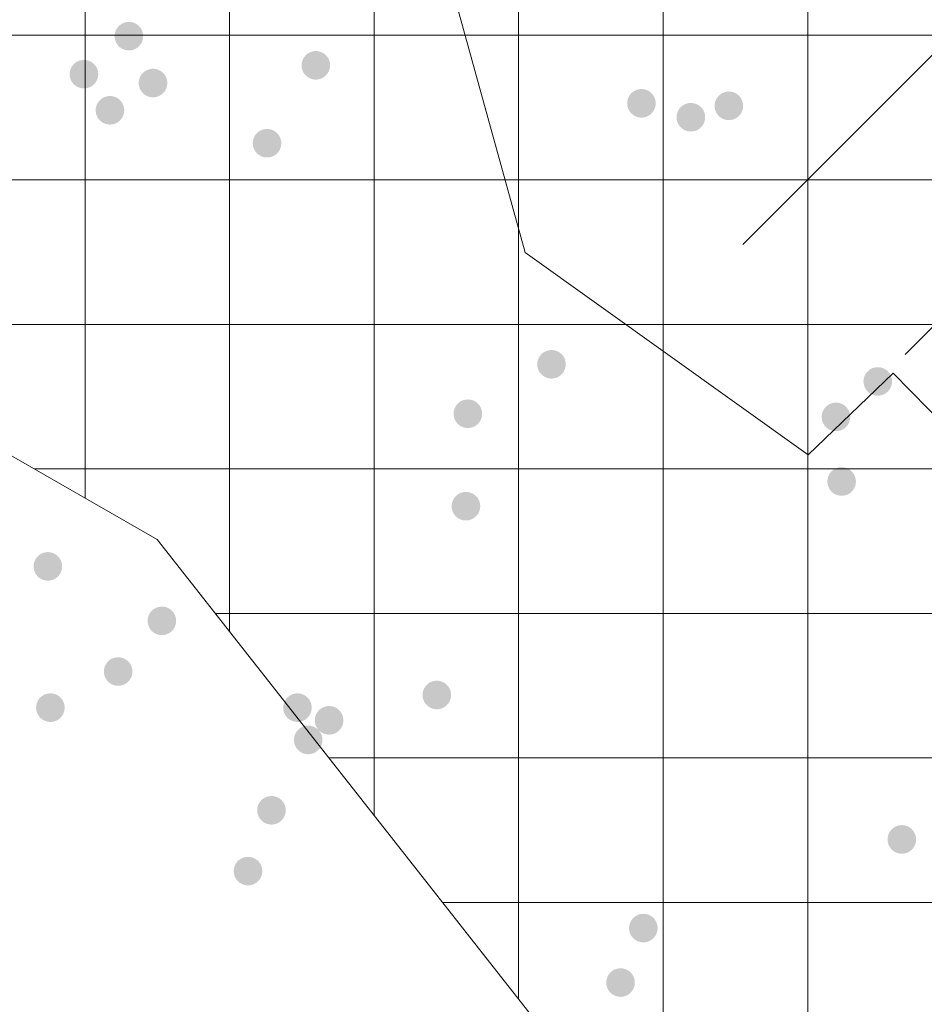
# Model space of a CAD drawing. Units: metres. Extents: x 315763 to 652867, y 386212 to 806061.
# Drawn here: x 321145 to 321426, y 402088 to 402395 of the extents above; entities that cross this region are included whole.
import ezdxf

# ---------------------------------------------------------------- set-up
doc = ezdxf.new("R2010")
doc.units = ezdxf.units.M
doc.header["$LTSCALE"] = 0.00508
for name, color, linetype, lineweight in [('Hverfisvernd', 7, 'Continuous', 15), ('minjar', 7, 'Continuous', 5), ('Onnur_natturuvernd', 7, 'Continuous', 5)]:
    doc.layers.add(name, color=color, linetype=linetype, lineweight=lineweight)

msp = doc.modelspace()

# ---------------------------------------------------------------- hatches: boundary and pattern name
at = {"layer": 'minjar', "linetype": 'Continuous', "lineweight": 0, "true_color": 0xdd0000, "transparency": 33554687}
for points in [[(321178.66, 402385.29), (321178.22, 402385.32), (321177.79, 402385.38), (321177.37, 402385.49), (321176.96, 402385.63), (321176.56, 402385.82), (321176.19, 402386.04), (321175.84, 402386.3), (321175.52, 402386.6), (321175.22, 402386.92), (321174.96, 402387.27), (321174.74, 402387.64), (321174.55, 402388.04), (321174.41, 402388.45), (321174.3, 402388.87), (321174.24, 402389.3), (321174.22, 402389.74), (321174.24, 402390.18), (321174.3, 402390.61), (321174.41, 402391.03), (321174.55, 402391.44), (321174.74, 402391.84), (321174.96, 402392.21), (321175.22, 402392.56), (321175.52, 402392.88), (321175.84, 402393.18), (321176.19, 402393.44), (321176.56, 402393.66), (321176.96, 402393.85), (321177.37, 402393.99), (321177.79, 402394.1), (321178.22, 402394.16), (321178.66, 402394.18), (321179.1, 402394.16), (321179.53, 402394.1), (321179.95, 402393.99), (321180.36, 402393.85), (321180.76, 402393.66), (321181.13, 402393.44), (321181.48, 402393.18), (321181.8, 402392.88), (321182.1, 402392.56), (321182.36, 402392.21), (321182.58, 402391.84), (321182.77, 402391.44), (321182.91, 402391.03), (321183.02, 402390.61), (321183.08, 402390.18), (321183.1, 402389.74), (321183.08, 402389.3), (321183.02, 402388.87), (321182.91, 402388.45), (321182.77, 402388.04), (321182.58, 402387.64), (321182.36, 402387.27), (321182.1, 402386.92), (321181.8, 402386.6), (321181.48, 402386.3), (321181.13, 402386.04), (321180.76, 402385.82), (321180.36, 402385.63), (321179.95, 402385.49), (321179.53, 402385.38), (321179.1, 402385.32)], [(321236.85, 402376.22), (321236.41, 402376.24), (321235.98, 402376.3), (321235.56, 402376.41), (321235.15, 402376.55), (321234.75, 402376.74), (321234.38, 402376.96), (321234.03, 402377.22), (321233.71, 402377.52), (321233.41, 402377.84), (321233.15, 402378.19), (321232.93, 402378.56), (321232.74, 402378.96), (321232.6, 402379.37), (321232.49, 402379.79), (321232.43, 402380.22), (321232.41, 402380.66), (321232.43, 402381.1), (321232.49, 402381.53), (321232.6, 402381.95), (321232.74, 402382.36), (321232.93, 402382.76), (321233.15, 402383.13), (321233.41, 402383.48), (321233.71, 402383.8), (321234.03, 402384.1), (321234.38, 402384.36), (321234.75, 402384.58), (321235.15, 402384.77), (321235.56, 402384.91), (321235.98, 402385.02), (321236.41, 402385.08), (321236.85, 402385.1), (321237.29, 402385.08), (321237.72, 402385.02), (321238.14, 402384.91), (321238.55, 402384.77), (321238.95, 402384.58), (321239.32, 402384.36), (321239.67, 402384.1), (321239.99, 402383.8), (321240.29, 402383.48), (321240.55, 402383.13), (321240.77, 402382.76), (321240.96, 402382.36), (321241.1, 402381.95), (321241.21, 402381.53), (321241.27, 402381.1), (321241.29, 402380.66), (321241.27, 402380.22), (321241.21, 402379.79), (321241.1, 402379.37), (321240.96, 402378.96), (321240.77, 402378.56), (321240.55, 402378.19), (321240.29, 402377.84), (321239.99, 402377.52), (321239.67, 402377.22), (321239.32, 402376.96), (321238.95, 402376.74), (321238.55, 402376.55), (321238.14, 402376.41), (321237.72, 402376.3), (321237.29, 402376.24)], [(321164.66, 402373.46), (321164.22, 402373.48), (321163.79, 402373.54), (321163.37, 402373.65), (321162.96, 402373.79), (321162.56, 402373.98), (321162.19, 402374.2), (321161.84, 402374.46), (321161.52, 402374.76), (321161.22, 402375.08), (321160.96, 402375.43), (321160.74, 402375.8), (321160.55, 402376.2), (321160.41, 402376.61), (321160.3, 402377.03), (321160.24, 402377.46), (321160.22, 402377.9), (321160.24, 402378.34), (321160.3, 402378.77), (321160.41, 402379.19), (321160.55, 402379.6), (321160.74, 402380), (321160.96, 402380.37), (321161.22, 402380.72), (321161.52, 402381.04), (321161.84, 402381.34), (321162.19, 402381.6), (321162.56, 402381.82), (321162.96, 402382.01), (321163.37, 402382.15), (321163.79, 402382.26), (321164.22, 402382.32), (321164.66, 402382.34), (321165.1, 402382.32), (321165.53, 402382.26), (321165.95, 402382.15), (321166.36, 402382.01), (321166.76, 402381.82), (321167.13, 402381.6), (321167.48, 402381.34), (321167.8, 402381.04), (321168.1, 402380.72), (321168.36, 402380.37), (321168.58, 402380), (321168.77, 402379.6), (321168.91, 402379.19), (321169.02, 402378.77), (321169.08, 402378.34), (321169.1, 402377.9), (321169.08, 402377.46), (321169.02, 402377.03), (321168.91, 402376.61), (321168.77, 402376.2), (321168.58, 402375.8), (321168.36, 402375.43), (321168.1, 402375.08), (321167.8, 402374.76), (321167.48, 402374.46), (321167.13, 402374.2), (321166.76, 402373.98), (321166.36, 402373.79), (321165.95, 402373.65), (321165.53, 402373.54), (321165.1, 402373.48)], [(321186.16, 402370.7), (321185.72, 402370.72), (321185.29, 402370.78), (321184.87, 402370.89), (321184.46, 402371.03), (321184.06, 402371.22), (321183.69, 402371.44), (321183.34, 402371.7), (321183.02, 402372), (321182.72, 402372.32), (321182.46, 402372.67), (321182.24, 402373.04), (321182.05, 402373.44), (321181.91, 402373.85), (321181.8, 402374.27), (321181.74, 402374.7), (321181.72, 402375.14), (321181.74, 402375.58), (321181.8, 402376.01), (321181.91, 402376.43), (321182.05, 402376.84), (321182.24, 402377.24), (321182.46, 402377.61), (321182.72, 402377.96), (321183.02, 402378.28), (321183.34, 402378.58), (321183.69, 402378.84), (321184.06, 402379.06), (321184.46, 402379.25), (321184.87, 402379.39), (321185.29, 402379.5), (321185.72, 402379.56), (321186.16, 402379.59), (321186.6, 402379.56), (321187.03, 402379.5), (321187.45, 402379.39), (321187.86, 402379.25), (321188.26, 402379.06), (321188.63, 402378.84), (321188.98, 402378.58), (321189.3, 402378.28), (321189.6, 402377.96), (321189.86, 402377.61), (321190.08, 402377.24), (321190.27, 402376.84), (321190.41, 402376.43), (321190.52, 402376.01), (321190.58, 402375.58), (321190.6, 402375.14), (321190.58, 402374.7), (321190.52, 402374.27), (321190.41, 402373.85), (321190.27, 402373.44), (321190.08, 402373.04), (321189.86, 402372.67), (321189.6, 402372.32), (321189.3, 402372), (321188.98, 402371.7), (321188.63, 402371.44), (321188.26, 402371.22), (321187.86, 402371.03), (321187.45, 402370.89), (321187.03, 402370.78), (321186.6, 402370.72)], [(321338.23, 402364.39), (321337.79, 402364.41), (321337.36, 402364.47), (321336.94, 402364.58), (321336.53, 402364.72), (321336.13, 402364.91), (321335.76, 402365.13), (321335.41, 402365.39), (321335.09, 402365.69), (321334.79, 402366.01), (321334.53, 402366.36), (321334.31, 402366.73), (321334.12, 402367.13), (321333.98, 402367.54), (321333.87, 402367.96), (321333.81, 402368.39), (321333.78, 402368.83), (321333.81, 402369.27), (321333.87, 402369.7), (321333.98, 402370.12), (321334.12, 402370.53), (321334.31, 402370.93), (321334.53, 402371.3), (321334.79, 402371.65), (321335.09, 402371.97), (321335.41, 402372.27), (321335.76, 402372.53), (321336.13, 402372.75), (321336.53, 402372.94), (321336.94, 402373.08), (321337.36, 402373.19), (321337.79, 402373.25), (321338.23, 402373.28), (321338.67, 402373.25), (321339.1, 402373.19), (321339.52, 402373.08), (321339.93, 402372.94), (321340.33, 402372.75), (321340.7, 402372.53), (321341.05, 402372.27), (321341.37, 402371.97), (321341.67, 402371.65), (321341.93, 402371.3), (321342.15, 402370.93), (321342.34, 402370.53), (321342.48, 402370.12), (321342.59, 402369.7), (321342.65, 402369.27), (321342.67, 402368.83), (321342.65, 402368.39), (321342.59, 402367.96), (321342.48, 402367.54), (321342.34, 402367.13), (321342.15, 402366.73), (321341.93, 402366.36), (321341.67, 402366.01), (321341.37, 402365.69), (321341.05, 402365.39), (321340.7, 402365.13), (321340.33, 402364.91), (321339.93, 402364.72), (321339.52, 402364.58), (321339.1, 402364.47), (321338.67, 402364.41)], [(321365.44, 402363.59), (321365, 402363.62), (321364.57, 402363.68), (321364.15, 402363.79), (321363.74, 402363.93), (321363.34, 402364.12), (321362.97, 402364.34), (321362.62, 402364.6), (321362.3, 402364.9), (321362, 402365.22), (321361.74, 402365.57), (321361.52, 402365.94), (321361.33, 402366.34), (321361.19, 402366.75), (321361.08, 402367.17), (321361.02, 402367.6), (321360.99, 402368.04), (321361.02, 402368.48), (321361.08, 402368.91), (321361.19, 402369.33), (321361.33, 402369.74), (321361.52, 402370.14), (321361.74, 402370.51), (321362, 402370.86), (321362.3, 402371.18), (321362.62, 402371.48), (321362.97, 402371.74), (321363.34, 402371.96), (321363.74, 402372.15), (321364.15, 402372.29), (321364.57, 402372.4), (321365, 402372.46), (321365.44, 402372.48), (321365.88, 402372.46), (321366.31, 402372.4), (321366.73, 402372.29), (321367.14, 402372.15), (321367.54, 402371.96), (321367.91, 402371.74), (321368.26, 402371.48), (321368.58, 402371.18), (321368.88, 402370.86), (321369.14, 402370.51), (321369.36, 402370.14), (321369.55, 402369.74), (321369.69, 402369.33), (321369.8, 402368.91), (321369.86, 402368.48), (321369.89, 402368.04), (321369.86, 402367.6), (321369.8, 402367.17), (321369.69, 402366.75), (321369.55, 402366.34), (321369.36, 402365.94), (321369.14, 402365.57), (321368.88, 402365.22), (321368.58, 402364.9), (321368.26, 402364.6), (321367.91, 402364.34), (321367.54, 402364.12), (321367.14, 402363.93), (321366.73, 402363.79), (321366.31, 402363.68), (321365.88, 402363.62)], [(321172.75, 402362.22), (321172.31, 402362.24), (321171.88, 402362.3), (321171.46, 402362.41), (321171.05, 402362.55), (321170.65, 402362.74), (321170.28, 402362.96), (321169.93, 402363.22), (321169.61, 402363.52), (321169.31, 402363.84), (321169.05, 402364.19), (321168.83, 402364.56), (321168.64, 402364.96), (321168.5, 402365.37), (321168.39, 402365.79), (321168.33, 402366.22), (321168.3, 402366.66), (321168.33, 402367.1), (321168.39, 402367.53), (321168.5, 402367.95), (321168.64, 402368.36), (321168.83, 402368.76), (321169.05, 402369.13), (321169.31, 402369.48), (321169.61, 402369.8), (321169.93, 402370.1), (321170.28, 402370.36), (321170.65, 402370.58), (321171.05, 402370.77), (321171.46, 402370.91), (321171.88, 402371.02), (321172.31, 402371.08), (321172.75, 402371.1), (321173.19, 402371.08), (321173.62, 402371.02), (321174.04, 402370.91), (321174.45, 402370.77), (321174.85, 402370.58), (321175.22, 402370.36), (321175.57, 402370.1), (321175.89, 402369.8), (321176.19, 402369.48), (321176.45, 402369.13), (321176.67, 402368.76), (321176.86, 402368.36), (321177, 402367.95), (321177.11, 402367.53), (321177.17, 402367.1), (321177.2, 402366.66), (321177.17, 402366.22), (321177.11, 402365.79), (321177, 402365.37), (321176.86, 402364.96), (321176.67, 402364.56), (321176.45, 402364.19), (321176.19, 402363.84), (321175.89, 402363.52), (321175.57, 402363.22), (321175.22, 402362.96), (321174.85, 402362.74), (321174.45, 402362.55), (321174.04, 402362.41), (321173.62, 402362.3), (321173.19, 402362.24)], [(321353.61, 402360.04), (321353.17, 402360.07), (321352.74, 402360.13), (321352.32, 402360.24), (321351.91, 402360.38), (321351.51, 402360.57), (321351.14, 402360.79), (321350.79, 402361.05), (321350.47, 402361.35), (321350.17, 402361.67), (321349.91, 402362.02), (321349.69, 402362.39), (321349.5, 402362.79), (321349.36, 402363.2), (321349.25, 402363.62), (321349.19, 402364.05), (321349.16, 402364.49), (321349.19, 402364.93), (321349.25, 402365.36), (321349.36, 402365.78), (321349.5, 402366.19), (321349.69, 402366.59), (321349.91, 402366.96), (321350.17, 402367.31), (321350.47, 402367.63), (321350.79, 402367.93), (321351.14, 402368.19), (321351.51, 402368.41), (321351.91, 402368.6), (321352.32, 402368.74), (321352.74, 402368.85), (321353.17, 402368.91), (321353.61, 402368.93), (321354.05, 402368.91), (321354.48, 402368.85), (321354.9, 402368.74), (321355.31, 402368.6), (321355.71, 402368.41), (321356.08, 402368.19), (321356.43, 402367.93), (321356.75, 402367.63), (321357.05, 402367.31), (321357.31, 402366.96), (321357.53, 402366.59), (321357.72, 402366.19), (321357.86, 402365.78), (321357.97, 402365.36), (321358.03, 402364.93), (321358.05, 402364.49), (321358.03, 402364.05), (321357.97, 402363.62), (321357.86, 402363.2), (321357.72, 402362.79), (321357.53, 402362.39), (321357.31, 402362.02), (321357.05, 402361.67), (321356.75, 402361.35), (321356.43, 402361.05), (321356.08, 402360.79), (321355.71, 402360.57), (321355.31, 402360.38), (321354.9, 402360.24), (321354.48, 402360.13), (321354.05, 402360.07)], [(321221.66, 402351.96), (321221.22, 402351.98), (321220.79, 402352.04), (321220.37, 402352.15), (321219.96, 402352.29), (321219.56, 402352.48), (321219.19, 402352.7), (321218.84, 402352.96), (321218.52, 402353.26), (321218.22, 402353.58), (321217.96, 402353.93), (321217.74, 402354.3), (321217.55, 402354.7), (321217.41, 402355.11), (321217.3, 402355.53), (321217.24, 402355.96), (321217.22, 402356.4), (321217.24, 402356.84), (321217.3, 402357.27), (321217.41, 402357.69), (321217.55, 402358.1), (321217.74, 402358.5), (321217.96, 402358.87), (321218.22, 402359.22), (321218.52, 402359.54), (321218.84, 402359.84), (321219.19, 402360.1), (321219.56, 402360.32), (321219.96, 402360.51), (321220.37, 402360.65), (321220.79, 402360.76), (321221.22, 402360.82), (321221.66, 402360.84), (321222.1, 402360.82), (321222.53, 402360.76), (321222.95, 402360.65), (321223.36, 402360.51), (321223.76, 402360.32), (321224.13, 402360.1), (321224.48, 402359.84), (321224.8, 402359.54), (321225.1, 402359.22), (321225.36, 402358.87), (321225.58, 402358.5), (321225.77, 402358.1), (321225.91, 402357.69), (321226.02, 402357.27), (321226.08, 402356.84), (321226.1, 402356.4), (321226.08, 402355.96), (321226.02, 402355.53), (321225.91, 402355.11), (321225.77, 402354.7), (321225.58, 402354.3), (321225.36, 402353.93), (321225.1, 402353.58), (321224.8, 402353.26), (321224.48, 402352.96), (321224.13, 402352.7), (321223.76, 402352.48), (321223.36, 402352.29), (321222.95, 402352.15), (321222.53, 402352.04), (321222.1, 402351.98)], [(321310.22, 402283.12), (321309.78, 402283.15), (321309.35, 402283.21), (321308.93, 402283.32), (321308.52, 402283.46), (321308.12, 402283.65), (321307.75, 402283.87), (321307.4, 402284.13), (321307.08, 402284.43), (321306.78, 402284.75), (321306.52, 402285.1), (321306.3, 402285.47), (321306.11, 402285.87), (321305.97, 402286.28), (321305.86, 402286.7), (321305.8, 402287.13), (321305.78, 402287.57), (321305.8, 402288.01), (321305.86, 402288.44), (321305.97, 402288.86), (321306.11, 402289.27), (321306.3, 402289.67), (321306.52, 402290.04), (321306.78, 402290.39), (321307.08, 402290.71), (321307.4, 402291.01), (321307.75, 402291.27), (321308.12, 402291.49), (321308.52, 402291.68), (321308.93, 402291.82), (321309.35, 402291.93), (321309.78, 402291.99), (321310.22, 402292.02), (321310.66, 402291.99), (321311.09, 402291.93), (321311.51, 402291.82), (321311.92, 402291.68), (321312.32, 402291.49), (321312.69, 402291.27), (321313.04, 402291.01), (321313.36, 402290.71), (321313.66, 402290.39), (321313.92, 402290.04), (321314.14, 402289.67), (321314.33, 402289.27), (321314.47, 402288.86), (321314.58, 402288.44), (321314.64, 402288.01), (321314.66, 402287.57), (321314.64, 402287.13), (321314.58, 402286.7), (321314.47, 402286.28), (321314.33, 402285.87), (321314.14, 402285.47), (321313.92, 402285.1), (321313.66, 402284.75), (321313.36, 402284.43), (321313.04, 402284.13), (321312.69, 402283.87), (321312.32, 402283.65), (321311.92, 402283.46), (321311.51, 402283.32), (321311.09, 402283.21), (321310.66, 402283.15)], [(321411.8, 402277.79), (321411.36, 402277.82), (321410.93, 402277.88), (321410.51, 402277.99), (321410.1, 402278.13), (321409.7, 402278.32), (321409.33, 402278.54), (321408.98, 402278.8), (321408.66, 402279.1), (321408.36, 402279.42), (321408.1, 402279.77), (321407.88, 402280.14), (321407.69, 402280.54), (321407.55, 402280.95), (321407.44, 402281.37), (321407.38, 402281.8), (321407.35, 402282.24), (321407.38, 402282.68), (321407.44, 402283.11), (321407.55, 402283.53), (321407.69, 402283.94), (321407.88, 402284.34), (321408.1, 402284.71), (321408.36, 402285.06), (321408.66, 402285.38), (321408.98, 402285.68), (321409.33, 402285.94), (321409.7, 402286.16), (321410.1, 402286.35), (321410.51, 402286.49), (321410.93, 402286.6), (321411.36, 402286.66), (321411.8, 402286.68), (321412.24, 402286.66), (321412.67, 402286.6), (321413.09, 402286.49), (321413.5, 402286.35), (321413.9, 402286.16), (321414.27, 402285.94), (321414.62, 402285.68), (321414.94, 402285.38), (321415.24, 402285.06), (321415.5, 402284.71), (321415.72, 402284.34), (321415.91, 402283.94), (321416.05, 402283.53), (321416.16, 402283.11), (321416.22, 402282.68), (321416.24, 402282.24), (321416.22, 402281.8), (321416.16, 402281.37), (321416.05, 402280.95), (321415.91, 402280.54), (321415.72, 402280.14), (321415.5, 402279.77), (321415.24, 402279.42), (321414.94, 402279.1), (321414.62, 402278.8), (321414.27, 402278.54), (321413.9, 402278.32), (321413.5, 402278.13), (321413.09, 402277.99), (321412.67, 402277.88), (321412.24, 402277.82)], [(321284.18, 402267.73), (321283.74, 402267.76), (321283.31, 402267.82), (321282.89, 402267.93), (321282.48, 402268.07), (321282.08, 402268.26), (321281.71, 402268.48), (321281.36, 402268.74), (321281.04, 402269.04), (321280.74, 402269.36), (321280.48, 402269.71), (321280.26, 402270.08), (321280.07, 402270.48), (321279.93, 402270.89), (321279.82, 402271.31), (321279.76, 402271.74), (321279.73, 402272.18), (321279.76, 402272.62), (321279.82, 402273.05), (321279.93, 402273.47), (321280.07, 402273.88), (321280.26, 402274.28), (321280.48, 402274.65), (321280.74, 402275), (321281.04, 402275.32), (321281.36, 402275.62), (321281.71, 402275.88), (321282.08, 402276.1), (321282.48, 402276.29), (321282.89, 402276.43), (321283.31, 402276.54), (321283.74, 402276.6), (321284.18, 402276.62), (321284.62, 402276.6), (321285.05, 402276.54), (321285.47, 402276.43), (321285.88, 402276.29), (321286.28, 402276.1), (321286.65, 402275.88), (321287, 402275.62), (321287.32, 402275.32), (321287.62, 402275), (321287.88, 402274.65), (321288.1, 402274.28), (321288.29, 402273.88), (321288.43, 402273.47), (321288.54, 402273.05), (321288.6, 402272.62), (321288.62, 402272.18), (321288.6, 402271.74), (321288.54, 402271.31), (321288.43, 402270.89), (321288.29, 402270.48), (321288.1, 402270.08), (321287.88, 402269.71), (321287.62, 402269.36), (321287.32, 402269.04), (321287, 402268.74), (321286.65, 402268.48), (321286.28, 402268.26), (321285.88, 402268.07), (321285.47, 402267.93), (321285.05, 402267.82), (321284.62, 402267.76)], [(321398.78, 402266.76), (321398.34, 402266.78), (321397.91, 402266.84), (321397.49, 402266.95), (321397.08, 402267.09), (321396.68, 402267.28), (321396.31, 402267.5), (321395.96, 402267.76), (321395.64, 402268.06), (321395.34, 402268.38), (321395.08, 402268.73), (321394.86, 402269.1), (321394.67, 402269.5), (321394.53, 402269.91), (321394.42, 402270.33), (321394.36, 402270.76), (321394.34, 402271.2), (321394.36, 402271.64), (321394.42, 402272.07), (321394.53, 402272.49), (321394.67, 402272.9), (321394.86, 402273.3), (321395.08, 402273.67), (321395.34, 402274.02), (321395.64, 402274.34), (321395.96, 402274.64), (321396.31, 402274.9), (321396.68, 402275.12), (321397.08, 402275.31), (321397.49, 402275.45), (321397.91, 402275.56), (321398.34, 402275.62), (321398.78, 402275.65), (321399.22, 402275.62), (321399.65, 402275.56), (321400.07, 402275.45), (321400.48, 402275.31), (321400.88, 402275.12), (321401.25, 402274.9), (321401.6, 402274.64), (321401.92, 402274.34), (321402.22, 402274.02), (321402.48, 402273.67), (321402.7, 402273.3), (321402.89, 402272.9), (321403.03, 402272.49), (321403.14, 402272.07), (321403.2, 402271.64), (321403.22, 402271.2), (321403.2, 402270.76), (321403.14, 402270.33), (321403.03, 402269.91), (321402.89, 402269.5), (321402.7, 402269.1), (321402.48, 402268.73), (321402.22, 402268.38), (321401.92, 402268.06), (321401.6, 402267.76), (321401.25, 402267.5), (321400.88, 402267.28), (321400.48, 402267.09), (321400.07, 402266.95), (321399.65, 402266.84), (321399.22, 402266.78)], [(321400.55, 402246.64), (321400.11, 402246.66), (321399.68, 402246.72), (321399.26, 402246.83), (321398.85, 402246.97), (321398.45, 402247.16), (321398.08, 402247.38), (321397.73, 402247.64), (321397.41, 402247.94), (321397.11, 402248.26), (321396.85, 402248.61), (321396.63, 402248.98), (321396.44, 402249.38), (321396.3, 402249.79), (321396.19, 402250.21), (321396.13, 402250.64), (321396.1, 402251.08), (321396.13, 402251.52), (321396.19, 402251.95), (321396.3, 402252.37), (321396.44, 402252.78), (321396.63, 402253.18), (321396.85, 402253.55), (321397.11, 402253.9), (321397.41, 402254.22), (321397.73, 402254.52), (321398.08, 402254.78), (321398.45, 402255), (321398.85, 402255.19), (321399.26, 402255.33), (321399.68, 402255.44), (321400.11, 402255.5), (321400.55, 402255.53), (321400.99, 402255.5), (321401.42, 402255.44), (321401.84, 402255.33), (321402.25, 402255.19), (321402.65, 402255), (321403.02, 402254.78), (321403.37, 402254.52), (321403.69, 402254.22), (321403.99, 402253.9), (321404.25, 402253.55), (321404.47, 402253.18), (321404.66, 402252.78), (321404.8, 402252.37), (321404.91, 402251.95), (321404.97, 402251.52), (321404.99, 402251.08), (321404.97, 402250.64), (321404.91, 402250.21), (321404.8, 402249.79), (321404.66, 402249.38), (321404.47, 402248.98), (321404.25, 402248.61), (321403.99, 402248.26), (321403.69, 402247.94), (321403.37, 402247.64), (321403.02, 402247.38), (321402.65, 402247.16), (321402.25, 402246.97), (321401.84, 402246.83), (321401.42, 402246.72), (321400.99, 402246.66)], [(321283.59, 402238.95), (321283.15, 402238.97), (321282.72, 402239.03), (321282.3, 402239.14), (321281.89, 402239.28), (321281.49, 402239.47), (321281.12, 402239.69), (321280.77, 402239.95), (321280.45, 402240.25), (321280.15, 402240.57), (321279.89, 402240.92), (321279.67, 402241.29), (321279.48, 402241.69), (321279.34, 402242.1), (321279.23, 402242.52), (321279.17, 402242.95), (321279.15, 402243.39), (321279.17, 402243.83), (321279.23, 402244.26), (321279.34, 402244.68), (321279.48, 402245.09), (321279.67, 402245.49), (321279.89, 402245.86), (321280.15, 402246.21), (321280.45, 402246.53), (321280.77, 402246.83), (321281.12, 402247.09), (321281.49, 402247.31), (321281.89, 402247.5), (321282.3, 402247.64), (321282.72, 402247.75), (321283.15, 402247.81), (321283.59, 402247.84), (321284.03, 402247.81), (321284.46, 402247.75), (321284.88, 402247.64), (321285.29, 402247.5), (321285.69, 402247.31), (321286.06, 402247.09), (321286.41, 402246.83), (321286.73, 402246.53), (321287.03, 402246.21), (321287.29, 402245.86), (321287.51, 402245.49), (321287.7, 402245.09), (321287.84, 402244.68), (321287.95, 402244.26), (321288.01, 402243.83), (321288.03, 402243.39), (321288.01, 402242.95), (321287.95, 402242.52), (321287.84, 402242.1), (321287.7, 402241.69), (321287.51, 402241.29), (321287.29, 402240.92), (321287.03, 402240.57), (321286.73, 402240.25), (321286.41, 402239.95), (321286.06, 402239.69), (321285.69, 402239.47), (321285.29, 402239.28), (321284.88, 402239.14), (321284.46, 402239.03), (321284.03, 402238.97)], [(321153.42, 402220.21), (321152.98, 402220.23), (321152.55, 402220.29), (321152.13, 402220.4), (321151.72, 402220.54), (321151.32, 402220.73), (321150.95, 402220.95), (321150.6, 402221.21), (321150.28, 402221.51), (321149.98, 402221.83), (321149.72, 402222.18), (321149.5, 402222.55), (321149.31, 402222.95), (321149.17, 402223.36), (321149.06, 402223.78), (321149, 402224.21), (321148.97, 402224.65), (321149, 402225.09), (321149.06, 402225.52), (321149.17, 402225.94), (321149.31, 402226.35), (321149.5, 402226.75), (321149.72, 402227.12), (321149.98, 402227.47), (321150.28, 402227.79), (321150.6, 402228.09), (321150.95, 402228.35), (321151.32, 402228.57), (321151.72, 402228.76), (321152.13, 402228.9), (321152.55, 402229.01), (321152.98, 402229.07), (321153.42, 402229.09), (321153.86, 402229.07), (321154.29, 402229.01), (321154.71, 402228.9), (321155.12, 402228.76), (321155.52, 402228.57), (321155.89, 402228.35), (321156.24, 402228.09), (321156.56, 402227.79), (321156.86, 402227.47), (321157.12, 402227.12), (321157.34, 402226.75), (321157.53, 402226.35), (321157.67, 402225.94), (321157.78, 402225.52), (321157.84, 402225.09), (321157.86, 402224.65), (321157.84, 402224.21), (321157.78, 402223.78), (321157.67, 402223.36), (321157.53, 402222.95), (321157.34, 402222.55), (321157.12, 402222.18), (321156.86, 402221.83), (321156.56, 402221.51), (321156.24, 402221.21), (321155.89, 402220.95), (321155.52, 402220.73), (321155.12, 402220.54), (321154.71, 402220.4), (321154.29, 402220.29), (321153.86, 402220.23)], [(321188.92, 402203.24), (321188.48, 402203.27), (321188.05, 402203.33), (321187.63, 402203.44), (321187.22, 402203.58), (321186.82, 402203.77), (321186.45, 402203.99), (321186.1, 402204.25), (321185.78, 402204.55), (321185.48, 402204.87), (321185.22, 402205.22), (321185, 402205.59), (321184.81, 402205.99), (321184.67, 402206.4), (321184.56, 402206.82), (321184.5, 402207.25), (321184.47, 402207.69), (321184.5, 402208.13), (321184.56, 402208.56), (321184.67, 402208.98), (321184.81, 402209.39), (321185, 402209.79), (321185.22, 402210.16), (321185.48, 402210.51), (321185.78, 402210.83), (321186.1, 402211.13), (321186.45, 402211.39), (321186.82, 402211.61), (321187.22, 402211.8), (321187.63, 402211.94), (321188.05, 402212.05), (321188.48, 402212.11), (321188.92, 402212.14), (321189.36, 402212.11), (321189.79, 402212.05), (321190.21, 402211.94), (321190.62, 402211.8), (321191.02, 402211.61), (321191.39, 402211.39), (321191.74, 402211.13), (321192.06, 402210.83), (321192.36, 402210.51), (321192.62, 402210.16), (321192.84, 402209.79), (321193.03, 402209.39), (321193.17, 402208.98), (321193.28, 402208.56), (321193.34, 402208.13), (321193.36, 402207.69), (321193.34, 402207.25), (321193.28, 402206.82), (321193.17, 402206.4), (321193.03, 402205.99), (321192.84, 402205.59), (321192.62, 402205.22), (321192.36, 402204.87), (321192.06, 402204.55), (321191.74, 402204.25), (321191.39, 402203.99), (321191.02, 402203.77), (321190.62, 402203.58), (321190.21, 402203.44), (321189.79, 402203.33), (321189.36, 402203.27)], [(321175.31, 402187.47), (321174.87, 402187.49), (321174.44, 402187.55), (321174.02, 402187.66), (321173.61, 402187.8), (321173.21, 402187.99), (321172.84, 402188.21), (321172.49, 402188.47), (321172.17, 402188.77), (321171.87, 402189.09), (321171.61, 402189.44), (321171.39, 402189.81), (321171.2, 402190.21), (321171.06, 402190.62), (321170.95, 402191.04), (321170.89, 402191.47), (321170.86, 402191.91), (321170.89, 402192.35), (321170.95, 402192.78), (321171.06, 402193.2), (321171.2, 402193.61), (321171.39, 402194.01), (321171.61, 402194.38), (321171.87, 402194.73), (321172.17, 402195.05), (321172.49, 402195.35), (321172.84, 402195.61), (321173.21, 402195.83), (321173.61, 402196.02), (321174.02, 402196.16), (321174.44, 402196.27), (321174.87, 402196.33), (321175.31, 402196.35), (321175.75, 402196.33), (321176.18, 402196.27), (321176.6, 402196.16), (321177.01, 402196.02), (321177.41, 402195.83), (321177.78, 402195.61), (321178.13, 402195.35), (321178.45, 402195.05), (321178.75, 402194.73), (321179.01, 402194.38), (321179.23, 402194.01), (321179.42, 402193.61), (321179.56, 402193.2), (321179.67, 402192.78), (321179.73, 402192.35), (321179.76, 402191.91), (321179.73, 402191.47), (321179.67, 402191.04), (321179.56, 402190.62), (321179.42, 402190.21), (321179.23, 402189.81), (321179.01, 402189.44), (321178.75, 402189.09), (321178.45, 402188.77), (321178.13, 402188.47), (321177.78, 402188.21), (321177.41, 402187.99), (321177.01, 402187.8), (321176.6, 402187.66), (321176.18, 402187.55), (321175.75, 402187.49)], [(321274.52, 402180.16), (321274.08, 402180.19), (321273.65, 402180.25), (321273.23, 402180.36), (321272.82, 402180.5), (321272.42, 402180.69), (321272.05, 402180.91), (321271.7, 402181.17), (321271.38, 402181.47), (321271.08, 402181.79), (321270.82, 402182.14), (321270.6, 402182.51), (321270.41, 402182.91), (321270.27, 402183.32), (321270.16, 402183.74), (321270.1, 402184.17), (321270.08, 402184.61), (321270.1, 402185.05), (321270.16, 402185.48), (321270.27, 402185.9), (321270.41, 402186.31), (321270.6, 402186.71), (321270.82, 402187.08), (321271.08, 402187.43), (321271.38, 402187.75), (321271.7, 402188.05), (321272.05, 402188.31), (321272.42, 402188.53), (321272.82, 402188.72), (321273.23, 402188.86), (321273.65, 402188.97), (321274.08, 402189.03), (321274.52, 402189.05), (321274.96, 402189.03), (321275.39, 402188.97), (321275.81, 402188.86), (321276.22, 402188.72), (321276.62, 402188.53), (321276.99, 402188.31), (321277.34, 402188.05), (321277.66, 402187.75), (321277.96, 402187.43), (321278.22, 402187.08), (321278.44, 402186.71), (321278.63, 402186.31), (321278.77, 402185.9), (321278.88, 402185.48), (321278.94, 402185.05), (321278.97, 402184.61), (321278.94, 402184.17), (321278.88, 402183.74), (321278.77, 402183.32), (321278.63, 402182.91), (321278.44, 402182.51), (321278.22, 402182.14), (321277.96, 402181.79), (321277.66, 402181.47), (321277.34, 402181.17), (321276.99, 402180.91), (321276.62, 402180.69), (321276.22, 402180.5), (321275.81, 402180.36), (321275.39, 402180.25), (321274.96, 402180.19)], [(321154.21, 402176.22), (321153.77, 402176.25), (321153.34, 402176.31), (321152.92, 402176.42), (321152.51, 402176.56), (321152.11, 402176.75), (321151.74, 402176.97), (321151.39, 402177.23), (321151.07, 402177.53), (321150.77, 402177.85), (321150.51, 402178.2), (321150.29, 402178.57), (321150.1, 402178.97), (321149.96, 402179.38), (321149.85, 402179.8), (321149.79, 402180.23), (321149.77, 402180.67), (321149.79, 402181.11), (321149.85, 402181.54), (321149.96, 402181.96), (321150.1, 402182.37), (321150.29, 402182.77), (321150.51, 402183.14), (321150.77, 402183.49), (321151.07, 402183.81), (321151.39, 402184.11), (321151.74, 402184.37), (321152.11, 402184.59), (321152.51, 402184.78), (321152.92, 402184.92), (321153.34, 402185.03), (321153.77, 402185.09), (321154.21, 402185.11), (321154.65, 402185.09), (321155.08, 402185.03), (321155.5, 402184.92), (321155.91, 402184.78), (321156.31, 402184.59), (321156.68, 402184.37), (321157.03, 402184.11), (321157.35, 402183.81), (321157.65, 402183.49), (321157.91, 402183.14), (321158.13, 402182.77), (321158.32, 402182.37), (321158.46, 402181.96), (321158.57, 402181.54), (321158.63, 402181.11), (321158.66, 402180.67), (321158.63, 402180.23), (321158.57, 402179.8), (321158.46, 402179.38), (321158.32, 402178.97), (321158.13, 402178.57), (321157.91, 402178.2), (321157.65, 402177.85), (321157.35, 402177.53), (321157.03, 402177.23), (321156.68, 402176.97), (321156.31, 402176.75), (321155.91, 402176.56), (321155.5, 402176.42), (321155.08, 402176.31), (321154.65, 402176.25)], [(321231.13, 402176.22), (321230.69, 402176.25), (321230.26, 402176.31), (321229.84, 402176.42), (321229.43, 402176.56), (321229.03, 402176.75), (321228.66, 402176.97), (321228.31, 402177.23), (321227.99, 402177.53), (321227.69, 402177.85), (321227.43, 402178.2), (321227.21, 402178.57), (321227.02, 402178.97), (321226.88, 402179.38), (321226.77, 402179.8), (321226.71, 402180.23), (321226.68, 402180.67), (321226.71, 402181.11), (321226.77, 402181.54), (321226.88, 402181.96), (321227.02, 402182.37), (321227.21, 402182.77), (321227.43, 402183.14), (321227.69, 402183.49), (321227.99, 402183.81), (321228.31, 402184.11), (321228.66, 402184.37), (321229.03, 402184.59), (321229.43, 402184.78), (321229.84, 402184.92), (321230.26, 402185.03), (321230.69, 402185.09), (321231.13, 402185.11), (321231.57, 402185.09), (321232, 402185.03), (321232.42, 402184.92), (321232.83, 402184.78), (321233.23, 402184.59), (321233.6, 402184.37), (321233.95, 402184.11), (321234.27, 402183.81), (321234.57, 402183.49), (321234.83, 402183.14), (321235.05, 402182.77), (321235.24, 402182.37), (321235.38, 402181.96), (321235.49, 402181.54), (321235.55, 402181.11), (321235.58, 402180.67), (321235.55, 402180.23), (321235.49, 402179.8), (321235.38, 402179.38), (321235.24, 402178.97), (321235.05, 402178.57), (321234.83, 402178.2), (321234.57, 402177.85), (321234.27, 402177.53), (321233.95, 402177.23), (321233.6, 402176.97), (321233.23, 402176.75), (321232.83, 402176.56), (321232.42, 402176.42), (321232, 402176.31), (321231.57, 402176.25)], [(321240.99, 402172.28), (321240.55, 402172.3), (321240.12, 402172.36), (321239.7, 402172.47), (321239.29, 402172.61), (321238.89, 402172.8), (321238.52, 402173.02), (321238.17, 402173.28), (321237.85, 402173.58), (321237.55, 402173.9), (321237.29, 402174.25), (321237.07, 402174.62), (321236.88, 402175.02), (321236.74, 402175.43), (321236.63, 402175.85), (321236.57, 402176.28), (321236.54, 402176.72), (321236.57, 402177.16), (321236.63, 402177.59), (321236.74, 402178.01), (321236.88, 402178.42), (321237.07, 402178.82), (321237.29, 402179.19), (321237.55, 402179.54), (321237.85, 402179.86), (321238.17, 402180.16), (321238.52, 402180.42), (321238.89, 402180.64), (321239.29, 402180.83), (321239.7, 402180.97), (321240.12, 402181.08), (321240.55, 402181.14), (321240.99, 402181.16), (321241.43, 402181.14), (321241.86, 402181.08), (321242.28, 402180.97), (321242.69, 402180.83), (321243.09, 402180.64), (321243.46, 402180.42), (321243.81, 402180.16), (321244.13, 402179.86), (321244.43, 402179.54), (321244.69, 402179.19), (321244.91, 402178.82), (321245.1, 402178.42), (321245.24, 402178.01), (321245.35, 402177.59), (321245.41, 402177.16), (321245.43, 402176.72), (321245.41, 402176.28), (321245.35, 402175.85), (321245.24, 402175.43), (321245.1, 402175.02), (321244.91, 402174.62), (321244.69, 402174.25), (321244.43, 402173.9), (321244.13, 402173.58), (321243.81, 402173.28), (321243.46, 402173.02), (321243.09, 402172.8), (321242.69, 402172.61), (321242.28, 402172.47), (321241.86, 402172.36), (321241.43, 402172.3)], [(321234.48, 402166.16), (321234.04, 402166.19), (321233.61, 402166.25), (321233.19, 402166.36), (321232.78, 402166.5), (321232.38, 402166.69), (321232.01, 402166.91), (321231.66, 402167.17), (321231.34, 402167.47), (321231.04, 402167.79), (321230.78, 402168.14), (321230.56, 402168.51), (321230.37, 402168.91), (321230.23, 402169.32), (321230.12, 402169.74), (321230.06, 402170.17), (321230.03, 402170.61), (321230.06, 402171.05), (321230.12, 402171.48), (321230.23, 402171.9), (321230.37, 402172.31), (321230.56, 402172.71), (321230.78, 402173.08), (321231.04, 402173.43), (321231.34, 402173.75), (321231.66, 402174.05), (321232.01, 402174.31), (321232.38, 402174.53), (321232.78, 402174.72), (321233.19, 402174.86), (321233.61, 402174.97), (321234.04, 402175.03), (321234.48, 402175.05), (321234.92, 402175.03), (321235.35, 402174.97), (321235.77, 402174.86), (321236.18, 402174.72), (321236.58, 402174.53), (321236.95, 402174.31), (321237.3, 402174.05), (321237.62, 402173.75), (321237.92, 402173.43), (321238.18, 402173.08), (321238.4, 402172.71), (321238.59, 402172.31), (321238.73, 402171.9), (321238.84, 402171.48), (321238.9, 402171.05), (321238.92, 402170.61), (321238.9, 402170.17), (321238.84, 402169.74), (321238.73, 402169.32), (321238.59, 402168.91), (321238.4, 402168.51), (321238.18, 402168.14), (321237.92, 402167.79), (321237.62, 402167.47), (321237.3, 402167.17), (321236.95, 402166.91), (321236.58, 402166.69), (321236.18, 402166.5), (321235.77, 402166.36), (321235.35, 402166.25), (321234.92, 402166.19)], [(321223.04, 402144.27), (321222.6, 402144.29), (321222.17, 402144.35), (321221.75, 402144.46), (321221.34, 402144.6), (321220.94, 402144.79), (321220.57, 402145.01), (321220.22, 402145.27), (321219.9, 402145.57), (321219.6, 402145.89), (321219.34, 402146.24), (321219.12, 402146.61), (321218.93, 402147.01), (321218.79, 402147.42), (321218.68, 402147.84), (321218.62, 402148.27), (321218.59, 402148.71), (321218.62, 402149.15), (321218.68, 402149.58), (321218.79, 402150), (321218.93, 402150.41), (321219.12, 402150.81), (321219.34, 402151.18), (321219.6, 402151.53), (321219.9, 402151.85), (321220.22, 402152.15), (321220.57, 402152.41), (321220.94, 402152.63), (321221.34, 402152.82), (321221.75, 402152.96), (321222.17, 402153.07), (321222.6, 402153.13), (321223.04, 402153.16), (321223.48, 402153.13), (321223.91, 402153.07), (321224.33, 402152.96), (321224.74, 402152.82), (321225.14, 402152.63), (321225.51, 402152.41), (321225.86, 402152.15), (321226.18, 402151.85), (321226.48, 402151.53), (321226.74, 402151.18), (321226.96, 402150.81), (321227.15, 402150.41), (321227.29, 402150), (321227.4, 402149.58), (321227.46, 402149.15), (321227.48, 402148.71), (321227.46, 402148.27), (321227.4, 402147.84), (321227.29, 402147.42), (321227.15, 402147.01), (321226.96, 402146.61), (321226.74, 402146.24), (321226.48, 402145.89), (321226.18, 402145.57), (321225.86, 402145.27), (321225.51, 402145.01), (321225.14, 402144.79), (321224.74, 402144.6), (321224.33, 402144.46), (321223.91, 402144.35), (321223.48, 402144.29)], [(321419.29, 402135.2), (321418.85, 402135.22), (321418.42, 402135.28), (321418, 402135.39), (321417.59, 402135.53), (321417.19, 402135.72), (321416.82, 402135.94), (321416.47, 402136.2), (321416.15, 402136.5), (321415.85, 402136.82), (321415.59, 402137.17), (321415.37, 402137.54), (321415.18, 402137.94), (321415.04, 402138.35), (321414.93, 402138.77), (321414.87, 402139.2), (321414.84, 402139.64), (321414.87, 402140.08), (321414.93, 402140.51), (321415.04, 402140.93), (321415.18, 402141.34), (321415.37, 402141.74), (321415.59, 402142.11), (321415.85, 402142.46), (321416.15, 402142.78), (321416.47, 402143.08), (321416.82, 402143.34), (321417.19, 402143.56), (321417.59, 402143.75), (321418, 402143.89), (321418.42, 402144), (321418.85, 402144.06), (321419.29, 402144.09), (321419.73, 402144.06), (321420.16, 402144), (321420.58, 402143.89), (321420.99, 402143.75), (321421.39, 402143.56), (321421.76, 402143.34), (321422.11, 402143.08), (321422.43, 402142.78), (321422.73, 402142.46), (321422.99, 402142.11), (321423.21, 402141.74), (321423.4, 402141.34), (321423.54, 402140.93), (321423.65, 402140.51), (321423.71, 402140.08), (321423.73, 402139.64), (321423.71, 402139.2), (321423.65, 402138.77), (321423.54, 402138.35), (321423.4, 402137.94), (321423.21, 402137.54), (321422.99, 402137.17), (321422.73, 402136.82), (321422.43, 402136.5), (321422.11, 402136.2), (321421.76, 402135.94), (321421.39, 402135.72), (321420.99, 402135.53), (321420.58, 402135.39), (321420.16, 402135.28), (321419.73, 402135.22)], [(321215.74, 402125.34), (321215.3, 402125.36), (321214.87, 402125.42), (321214.45, 402125.53), (321214.04, 402125.67), (321213.64, 402125.86), (321213.27, 402126.08), (321212.92, 402126.34), (321212.6, 402126.64), (321212.3, 402126.96), (321212.04, 402127.31), (321211.82, 402127.68), (321211.63, 402128.08), (321211.49, 402128.49), (321211.38, 402128.91), (321211.32, 402129.34), (321211.29, 402129.78), (321211.32, 402130.22), (321211.38, 402130.65), (321211.49, 402131.07), (321211.63, 402131.48), (321211.82, 402131.88), (321212.04, 402132.25), (321212.3, 402132.6), (321212.6, 402132.92), (321212.92, 402133.22), (321213.27, 402133.48), (321213.64, 402133.7), (321214.04, 402133.89), (321214.45, 402134.03), (321214.87, 402134.14), (321215.3, 402134.2), (321215.74, 402134.22), (321216.18, 402134.2), (321216.61, 402134.14), (321217.03, 402134.03), (321217.44, 402133.89), (321217.84, 402133.7), (321218.21, 402133.48), (321218.56, 402133.22), (321218.88, 402132.92), (321219.18, 402132.6), (321219.44, 402132.25), (321219.66, 402131.88), (321219.85, 402131.48), (321219.99, 402131.07), (321220.1, 402130.65), (321220.16, 402130.22), (321220.18, 402129.78), (321220.16, 402129.34), (321220.1, 402128.91), (321219.99, 402128.49), (321219.85, 402128.08), (321219.66, 402127.68), (321219.44, 402127.31), (321219.18, 402126.96), (321218.88, 402126.64), (321218.56, 402126.34), (321218.21, 402126.08), (321217.84, 402125.86), (321217.44, 402125.67), (321217.03, 402125.53), (321216.61, 402125.42), (321216.18, 402125.36)], [(321338.82, 402107.59), (321338.38, 402107.61), (321337.95, 402107.67), (321337.53, 402107.78), (321337.12, 402107.92), (321336.72, 402108.11), (321336.35, 402108.33), (321336, 402108.59), (321335.68, 402108.89), (321335.38, 402109.21), (321335.12, 402109.56), (321334.9, 402109.93), (321334.71, 402110.33), (321334.57, 402110.74), (321334.46, 402111.16), (321334.4, 402111.59), (321334.38, 402112.03), (321334.4, 402112.47), (321334.46, 402112.9), (321334.57, 402113.32), (321334.71, 402113.73), (321334.9, 402114.13), (321335.12, 402114.5), (321335.38, 402114.85), (321335.68, 402115.17), (321336, 402115.47), (321336.35, 402115.73), (321336.72, 402115.95), (321337.12, 402116.14), (321337.53, 402116.28), (321337.95, 402116.39), (321338.38, 402116.45), (321338.82, 402116.47), (321339.26, 402116.45), (321339.69, 402116.39), (321340.11, 402116.28), (321340.52, 402116.14), (321340.92, 402115.95), (321341.29, 402115.73), (321341.64, 402115.47), (321341.96, 402115.17), (321342.26, 402114.85), (321342.52, 402114.5), (321342.74, 402114.13), (321342.93, 402113.73), (321343.07, 402113.32), (321343.18, 402112.9), (321343.24, 402112.47), (321343.27, 402112.03), (321343.24, 402111.59), (321343.18, 402111.16), (321343.07, 402110.74), (321342.93, 402110.33), (321342.74, 402109.93), (321342.52, 402109.56), (321342.26, 402109.21), (321341.96, 402108.89), (321341.64, 402108.59), (321341.29, 402108.33), (321340.92, 402108.11), (321340.52, 402107.92), (321340.11, 402107.78), (321339.69, 402107.67), (321339.26, 402107.61)], [(321331.72, 402090.62), (321331.28, 402090.65), (321330.85, 402090.71), (321330.43, 402090.82), (321330.02, 402090.96), (321329.62, 402091.15), (321329.25, 402091.37), (321328.9, 402091.63), (321328.58, 402091.93), (321328.28, 402092.25), (321328.02, 402092.6), (321327.8, 402092.97), (321327.61, 402093.37), (321327.47, 402093.78), (321327.36, 402094.2), (321327.3, 402094.63), (321327.28, 402095.07), (321327.3, 402095.51), (321327.36, 402095.94), (321327.47, 402096.36), (321327.61, 402096.77), (321327.8, 402097.17), (321328.02, 402097.54), (321328.28, 402097.89), (321328.58, 402098.21), (321328.9, 402098.51), (321329.25, 402098.77), (321329.62, 402098.99), (321330.02, 402099.18), (321330.43, 402099.32), (321330.85, 402099.43), (321331.28, 402099.49), (321331.72, 402099.52), (321332.16, 402099.49), (321332.59, 402099.43), (321333.01, 402099.32), (321333.42, 402099.18), (321333.82, 402098.99), (321334.19, 402098.77), (321334.54, 402098.51), (321334.86, 402098.21), (321335.16, 402097.89), (321335.42, 402097.54), (321335.64, 402097.17), (321335.83, 402096.77), (321335.97, 402096.36), (321336.08, 402095.94), (321336.14, 402095.51), (321336.16, 402095.07), (321336.14, 402094.63), (321336.08, 402094.2), (321335.97, 402093.78), (321335.83, 402093.37), (321335.64, 402092.97), (321335.42, 402092.6), (321335.16, 402092.25), (321334.86, 402091.93), (321334.54, 402091.63), (321334.19, 402091.37), (321333.82, 402091.15), (321333.42, 402090.96), (321333.01, 402090.82), (321332.59, 402090.71), (321332.16, 402090.65)]]:
    msp.add_hatch(color=12, dxfattribs=at).paths.add_polyline_path(points)

# ---------------------------------------------------------------- linework, layer by layer
at = {"layer": 'Hverfisvernd', "color": 7, "linetype": 'Continuous', "lineweight": 15}
for p, q in [((321300, 402329.65), (321300, 402615.47)), ((321345, 402291.64), (321345, 402605.26)), ((321390, 402259.46), (321390, 402601.01)), ((321165, 402245.91), (321165, 402559.21)), ((321210, 402204.38), (321210, 402544.09)), ((321255, 402147.14), (321255, 402492.88)), ((320815.88, 402390), (321283.36, 402390)), ((321283.36, 402390), (321688.95, 402390)), ((320867.93, 402345), (321295.77, 402345)), ((321295.77, 402345), (321786.78, 402345)), ((321300, 402089.89), (321300, 402329.65)), ((320919.48, 402300), (321333.32, 402300)), ((321333.32, 402300), (321930.71, 402300)), ((321345, 402032.65), (321345, 402291.64)), ((321390, 401975.41), (321390, 402259.46)), ((321149.15, 402255), (321445.8, 402255)), ((321205.58, 402210), (321488.09, 402210)), ((321240.96, 402165), (321522.59, 402165)), ((321276.33, 402120), (321499.88, 402120))]:
    msp.add_line(p, q, dxfattribs=at)
at = {"layer": 'Hverfisvernd'}
for p, q in [((321302, 402322.4), (321250.13, 402510.55)), ((321250.13, 402510.55), (321302, 402322.4)), ((321390.13, 402259.36), (321302, 402322.4)), ((321302, 402322.4), (321390.13, 402259.36)), ((321416.6, 402284.82), (321390.13, 402259.36)), ((321390.13, 402259.36), (321416.6, 402284.82)), ((321479.7, 402220.38), (321416.6, 402284.82)), ((321416.6, 402284.82), (321479.7, 402220.38)), ((321127.7, 402267.31), (321187.5, 402233)), ((321187.5, 402233), (321391.5, 401973.5))]:
    msp.add_line(p, q, dxfattribs=at)
at = {"layer": 'Onnur_natturuvernd', "color": 7, "linetype": 'Continuous', "lineweight": 25}
for p, q in [((321369.74, 402324.9), (321578.4, 402533.56)), ((321420.35, 402290.65), (321628.08, 402498.39))]:
    msp.add_line(p, q, dxfattribs=at)

doc.saveas('drawing.dxf')
